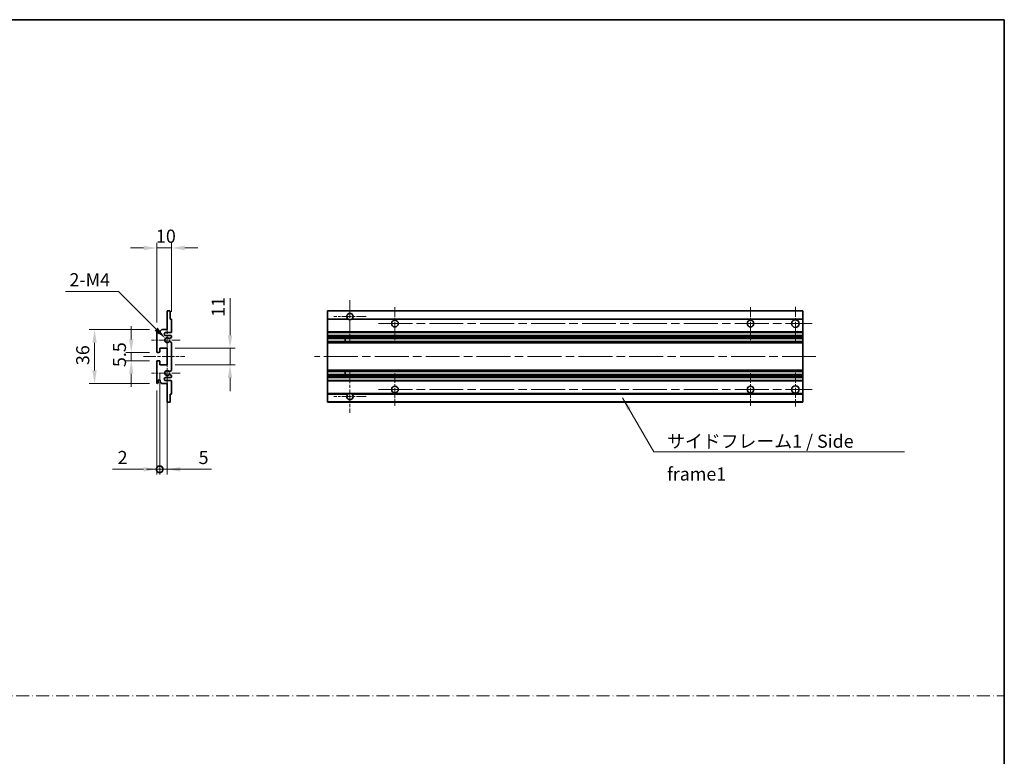
# Model space of a CAD drawing. Units: millimetres. Extents: x 0 to 11213, y 0 to 1405.
# Drawn here: x 5433 to 6091, y 492 to 984 of the extents above; entities that cross this region are included whole.
import ezdxf

# ---------------------------------------------------------------- set-up
doc = ezdxf.new("R2010")
doc.units = ezdxf.units.MM
doc.header["$LTSCALE"] = 4
doc.linetypes.add('CHAIN', pattern=[0.3543, 0.2362, -0.0295, 0.0591, -0.0295])
doc.linetypes.add('DASH_DOT', pattern=[0.37, 0.24, -0.06, 0.01, -0.06])
doc.layers.get('Defpoints').update_dxf_attribs({"lineweight": 25})
for name, color, linetype, lineweight in [('Border (ISO)', 7, 'Continuous', 35), ('Center Mark (ISO)', 131, 'Continuous', 18), ('Centerline (ISO)', 131, 'Continuous', 18), ('Dimension (ISO)', 7, 'Continuous', 18), ('Sketch Geometry (ISO)', 7, 'Continuous', 18), ('Symbol (ISO)', 7, 'Continuous', 18), ('Visible (ISO)', 7, 'Continuous', 35), ('Visible Narrow (ISO)', 7, 'Continuous', 25)]:
    doc.layers.add(name, color=color, linetype=linetype, lineweight=lineweight)
doc.styles.add('Note Text (TK)', font='txt')
doc.dimstyles.new('Default - Method 1b (TK)', dxfattribs={"dimscale": 4, "dimtxt": 2.5, "dimasz": 2.5, "dimexe": 1, "dimexo": 1.5, "dimgap": 1, "dimtad": 1, "dimtoh": 1, "dimrnd": 1e-08, "dimdsep": 46, "dimtxsty": 'Note Text (TK)', "dimcen": 0.09, "dimdle": 5, "dimclrd": 100, "dimclre": 100, "dimclrt": 7, "dimadec": 1, "dimazin": 1, "dimtfac": 1, "dimtmove": 0, "dimatfit": 3, "dimfxl": 1, "dimtolj": 1, "dimlwd": -1, "dimlwe": -1, "dimarcsym": 0})
doc.dimstyles.new('Default - Method 1b (TK)$7', dxfattribs={"dimscale": 4, "dimtxt": 2.5, "dimasz": 2.5, "dimexe": 1, "dimexo": 1.5, "dimgap": 1, "dimtad": 1, "dimtoh": 1, "dimrnd": 1e-08, "dimdsep": 46, "dimtxsty": 'Note Text (TK)', "dimcen": 0.09, "dimdle": 5, "dimclrd": 100, "dimclre": 100, "dimclrt": 7, "dimadec": 1, "dimazin": 1, "dimtfac": 1, "dimtmove": 0, "dimatfit": 3, "dimfxl": 1, "dimtolj": 1, "dimlwd": -1, "dimlwe": -1, "dimarcsym": 0})

# ---------------------------------------------------------------- blocks, each defined once
blk = doc.blocks.new('図面枠 tk図枠')
at = {"layer": 'Border (ISO)'}
for p, q in [((14.5, 289), (405.5, 289)), ((405.5, 289), (405.5, 8))]:
    blk.add_line(p, q, dxfattribs=at)
blk = doc.blocks.new('*D199')
at = {"layer": 'Defpoints', "color": 0}
for p in [(5524.33, 831.11), (5534.33, 783.31), (5524.33, 776.11)]:
    blk.add_point(p, dxfattribs=at)
at = {"layer": 'Dimension (ISO)', "color": 100}
for p, q in [((5515.58, 831.11), (5506.83, 831.11)), ((5524.33, 781.36), (5524.33, 834.61)), ((5534.33, 831.11), (5524.33, 831.11)), ((5534.33, 788.56), (5534.33, 834.61)), ((5543.08, 831.11), (5551.83, 831.11))]:
    blk.add_line(p, q, dxfattribs=at)
for points in [[(5515.58, 832.57), (5515.58, 829.65), (5524.33, 831.11)], [(5543.08, 832.57), (5543.08, 829.65), (5534.33, 831.11)]]:
    blk.add_solid(points, dxfattribs=at)
at = {"layer": 'Dimension (ISO)', "color": 7, "insert": (5523.86, 838.98), "char_height": 8.75, "attachment_point": 4, "style": 'Note Text (TK)'}
blk.add_mtext('\\A1;10', dxfattribs=at)
blk = doc.blocks.new('*D200')
at = {"layer": 'Defpoints', "color": 0}
for p in [(5530.18, 770.76), (5531.33, 769.61)]:
    blk.add_point(p, dxfattribs=at)
at = {"layer": 'Dimension (ISO)', "color": 100}
for p, q in [((5463.4, 802.02), (5498.92, 802.02)), ((5498.92, 802.02), (5523.99, 776.94))]:
    blk.add_line(p, q, dxfattribs=at)
blk.add_solid([(5525.02, 777.97), (5522.96, 775.91), (5530.18, 770.76)], dxfattribs=at)
at = {"layer": 'Dimension (ISO)', "color": 7, "insert": (5463.4, 809.89), "char_height": 8.75, "attachment_point": 4, "style": 'Note Text (TK)'}
blk.add_mtext('\\A1; \\fＭＳ Ｐゴシック|b0|i0;\\H8.7500;2-M4', dxfattribs=at)
blk = doc.blocks.new('*D201')
at = {"layer": 'Defpoints', "color": 0}
for p in [(5524.83, 761.36), (5507.33, 755.86), (5524.83, 755.86)]:
    blk.add_point(p, dxfattribs=at)
at = {"layer": 'Dimension (ISO)', "color": 100}
for p, q in [((5507.33, 770.11), (5507.33, 778.86)), ((5519.58, 761.36), (5503.83, 761.36)), ((5507.33, 761.36), (5507.33, 755.86)), ((5519.58, 755.86), (5503.83, 755.86)), ((5507.33, 747.11), (5507.33, 738.36))]:
    blk.add_line(p, q, dxfattribs=at)
for points in [[(5505.87, 770.11), (5508.78, 770.11), (5507.33, 761.36)], [(5505.87, 747.11), (5508.78, 747.11), (5507.33, 755.86)]]:
    blk.add_solid(points, dxfattribs=at)
at = {"layer": 'Dimension (ISO)', "color": 7, "insert": (5499.45, 751.6), "char_height": 8.75, "attachment_point": 4, "rotation": 90, "style": 'Note Text (TK)'}
blk.add_mtext('\\A1;5.5', dxfattribs=at)
blk = doc.blocks.new('*D202')
at = {"layer": 'Defpoints', "color": 0}
for p in [(5524.83, 776.61), (5482.83, 740.61), (5524.83, 740.61)]:
    blk.add_point(p, dxfattribs=at)
at = {"layer": 'Dimension (ISO)', "color": 100}
for p, q in [((5519.58, 776.61), (5479.33, 776.61)), ((5482.83, 767.86), (5482.83, 749.36)), ((5519.58, 740.61), (5479.33, 740.61))]:
    blk.add_line(p, q, dxfattribs=at)
for points in [[(5481.37, 767.86), (5484.28, 767.86), (5482.83, 776.61)], [(5481.37, 749.36), (5484.28, 749.36), (5482.83, 740.61)]]:
    blk.add_solid(points, dxfattribs=at)
at = {"layer": 'Dimension (ISO)', "color": 7, "insert": (5474.95, 752.92), "char_height": 8.75, "attachment_point": 4, "rotation": 90, "style": 'Note Text (TK)'}
blk.add_mtext('\\A1;36', dxfattribs=at)
blk = doc.blocks.new('*D203')
at = {"layer": 'Defpoints', "color": 0}
for p in [(5531.33, 764.11), (5573.33, 764.11), (5531.33, 753.11)]:
    blk.add_point(p, dxfattribs=at)
at = {"layer": 'Dimension (ISO)', "color": 100}
for p, q in [((5573.33, 772.86), (5573.33, 797.61)), ((5536.58, 764.11), (5576.83, 764.11)), ((5573.33, 753.11), (5573.33, 764.11)), ((5536.58, 753.11), (5576.83, 753.11)), ((5573.33, 744.36), (5573.33, 735.61))]:
    blk.add_line(p, q, dxfattribs=at)
for points in [[(5571.87, 772.86), (5574.78, 772.86), (5573.33, 764.11)], [(5571.87, 744.36), (5574.78, 744.36), (5573.33, 753.11)]]:
    blk.add_solid(points, dxfattribs=at)
at = {"layer": 'Dimension (ISO)', "color": 7, "insert": (5565.45, 785.11), "char_height": 8.75, "attachment_point": 4, "rotation": 90, "style": 'Note Text (TK)'}
blk.add_mtext('\\A1;11', dxfattribs=at)
blk = doc.blocks.new('_DotSmall')
at = {"color": 0, "linetype": 'ByBlock', "const_width": 0.5}
blk.add_lwpolyline([(-0.0625, 0, 1), (0.0625, 0, 1)], format="xyb", close=True, dxfattribs=at)
blk = doc.blocks.new('*D186')
at = {"layer": 'Defpoints', "color": 0}
for p in [(5526.33, 753.11), (5531.33, 753.11), (5531.33, 683.36)]:
    blk.add_point(p, dxfattribs=at)
at = {"layer": 'Dimension (ISO)', "color": 100}
for p, q in [((5526.33, 747.86), (5526.33, 679.86)), ((5531.33, 747.86), (5531.33, 679.86)), ((5526.33, 683.36), (5517.58, 683.36)), ((5526.33, 683.36), (5531.33, 683.36)), ((5540.08, 683.36), (5560.9, 683.36))]:
    blk.add_line(p, q, dxfattribs=at)
blk.add_solid([(5540.08, 684.82), (5540.08, 681.9), (5531.33, 683.36)], dxfattribs=at)
at = {"layer": 'Dimension (ISO)', "color": 100, "xscale": 8.75, "yscale": 8.75, "zscale": 8.75}
blk.add_blockref('_DotSmall', (5526.33, 683.36), dxfattribs=at)
at = {"layer": 'Dimension (ISO)', "color": 7, "insert": (5552.33, 691.23), "char_height": 8.75, "attachment_point": 4, "style": 'Note Text (TK)'}
blk.add_mtext('\\A1;5', dxfattribs=at)
blk = doc.blocks.new('*D187')
at = {"layer": 'Defpoints', "color": 0}
for p in [(5526.33, 753.11), (5524.33, 741.11), (5526.33, 683.36)]:
    blk.add_point(p, dxfattribs=at)
at = {"layer": 'Dimension (ISO)', "color": 100}
for p, q in [((5526.33, 747.86), (5526.33, 679.86)), ((5524.33, 735.86), (5524.33, 679.86)), ((5515.58, 683.36), (5494.75, 683.36)), ((5526.33, 683.36), (5524.33, 683.36)), ((5526.33, 683.36), (5543.83, 683.36))]:
    blk.add_line(p, q, dxfattribs=at)
blk.add_solid([(5515.58, 684.82), (5515.58, 681.9), (5524.33, 683.36)], dxfattribs=at)
at = {"layer": 'Dimension (ISO)', "color": 100, "xscale": 8.75, "yscale": 8.75, "zscale": 8.75, "rotation": 180}
blk.add_blockref('_DotSmall', (5526.33, 683.36), dxfattribs=at)
at = {"layer": 'Dimension (ISO)', "color": 7, "insert": (5498.25, 691.23), "char_height": 8.75, "attachment_point": 4, "style": 'Note Text (TK)'}
blk.add_mtext('\\A1;2', dxfattribs=at)

msp = doc.modelspace()

# ---------------------------------------------------------------- linework, layer by layer
at = {"layer": 'Center Mark (ISO)', "linetype": 'CHAIN', "ltscale": 9.00068}
for p, q in [((5653.4446, 796.2089), (5653.4446, 767.8589)), ((5653.4446, 749.3589), (5653.4446, 721.0089))]:
    msp.add_line(p, q, dxfattribs=at)
at = {"layer": 'Center Mark (ISO)', "linetype": 'CHAIN', "ltscale": 6.984632}
for p, q in [((5683.4446, 791.6089), (5683.4446, 769.6089)), ((5920.9446, 791.6089), (5920.9446, 769.6089)), ((5683.4446, 747.6089), (5683.4446, 725.6089)), ((5920.9446, 747.6089), (5920.9446, 725.6089))]:
    msp.add_line(p, q, dxfattribs=at)
at = {"layer": 'Center Mark (ISO)', "linetype": 'CHAIN', "ltscale": 7.143376}
for p, q in [((5950.9446, 791.8589), (5950.9446, 769.3589)), ((5950.9446, 747.8589), (5950.9446, 725.3589))]:
    msp.add_line(p, q, dxfattribs=at)
at = {"layer": 'Center Mark (ISO)', "linetype": 'CHAIN', "ltscale": 6.889386}
for p, q in [((5664.2946, 785.3589), (5642.5946, 785.3589)), ((5664.2946, 731.8589), (5642.5946, 731.8589))]:
    msp.add_line(p, q, dxfattribs=at)
at = {"layer": 'Center Mark (ISO)', "linetype": 'CHAIN', "ltscale": 6.585233}
for p, q in [((5531.3252, 779.9799), (5531.3252, 759.2379)), ((5531.3252, 757.9799), (5531.3252, 737.2379))]:
    msp.add_line(p, q, dxfattribs=at)
at = {"layer": 'Center Mark (ISO)', "linetype": 'CHAIN', "ltscale": 6.070585}
for p, q in [((5540.0752, 769.6089), (5520.9542, 769.6089)), ((5540.0752, 747.6089), (5520.9542, 747.6089))]:
    msp.add_line(p, q, dxfattribs=at)
at = {"layer": 'Centerline (ISO)', "linetype": 'CHAIN', "ltscale": 23.990969}
for p, q in [((5672.4446, 780.6089), (5962.1946, 780.6089)), ((5964.6946, 758.6089), (5629.6946, 758.6089)), ((5672.4446, 736.6089), (5962.1946, 736.6089))]:
    msp.add_line(p, q, dxfattribs=at)
at = {"layer": 'Centerline (ISO)', "linetype": 'CHAIN', "ltscale": 8.730815}
msp.add_line((5515.5752, 758.6089), (5543.0752, 758.6089), dxfattribs=at)
at = {"layer": 'Sketch Geometry (ISO)', "color": 4, "linetype": 'DASH_DOT', "lineweight": 18, "ltscale": 9.032109}
msp.add_line((4722.0001, 532.1834), (6090.5001, 532.1834), dxfattribs=at)
at = {"layer": 'Visible (ISO)'}
for p, q in [((5531.3252, 789.1089), (5533.0252, 789.1089)), ((5531.3252, 788.8089), (5531.3252, 789.1089)), ((5531.3252, 776.6089), (5531.3252, 788.8089)), ((5533.3252, 788.8089), (5533.3252, 783.6089)), ((5533.3252, 783.6089), (5534.0252, 783.6089)), ((5534.3252, 783.3089), (5534.3252, 775.1089)), ((5638.4446, 788.8089), (5638.4446, 789.1089)), ((5955.9446, 789.1089), (5638.4446, 789.1089)), ((5638.4446, 788.8089), (5638.4446, 783.6089)), ((5638.4446, 783.3089), (5638.4446, 783.6089)), ((5652.2838, 783.6089), (5638.4446, 783.6089)), ((5638.4446, 783.3089), (5638.4446, 775.1089)), ((5955.9446, 783.6089), (5654.6054, 783.6089)), ((5955.9446, 789.1089), (5955.9446, 788.8089)), ((5955.9446, 783.6089), (5955.9446, 788.8089)), ((5955.9446, 783.6089), (5955.9446, 783.3089)), ((5955.9446, 775.1089), (5955.9446, 783.3089)), ((5524.3252, 761.8589), (5524.3252, 776.1089)), ((5525.3252, 776.1089), (5525.3252, 774.7089)), ((5526.6752, 775.6089), (5527.6752, 776.6089)), ((5527.6752, 776.6089), (5531.3252, 776.6089)), ((5526.6752, 774.7089), (5526.6752, 775.6089)), ((5533.8252, 774.6089), (5530.3252, 774.6089)), ((5530.3252, 772.6089), (5533.8252, 772.6089)), ((5534.1752, 771.3389), (5532.9019, 770.6038)), ((5534.3252, 772.1089), (5534.3252, 771.5987)), ((5638.4446, 774.6089), (5638.4446, 775.1089)), ((5638.4446, 774.6089), (5638.4446, 772.6089)), ((5955.9446, 774.6089), (5638.4446, 774.6089)), ((5638.4446, 772.1089), (5638.4446, 772.6089)), ((5955.9446, 772.6089), (5638.4446, 772.6089)), ((5638.4446, 772.1089), (5638.4446, 771.5987)), ((5638.4446, 771.3389), (5638.4446, 771.5987)), ((5638.4446, 771.3389), (5638.4446, 770.6038)), ((5638.4446, 770.5636), (5638.4446, 770.6038)), ((5955.9446, 770.5636), (5638.4446, 770.5636)), ((5638.4446, 768.654), (5638.4446, 770.5636)), ((5650.2446, 770.5636), (5650.2446, 768.654)), ((5650.2572, 770.5636), (5650.2572, 768.654)), ((5955.9446, 775.1089), (5955.9446, 774.6089)), ((5955.9446, 772.6089), (5955.9446, 774.6089)), ((5955.9446, 772.6089), (5955.9446, 772.1089)), ((5955.9446, 771.5987), (5955.9446, 772.1089)), ((5955.9446, 771.5987), (5955.9446, 771.3389)), ((5955.9446, 770.6038), (5955.9446, 771.3389)), ((5955.9446, 770.6038), (5955.9446, 770.5636)), ((5955.9446, 768.654), (5955.9446, 770.5636)), ((5526.3252, 764.1089), (5526.3252, 761.6589)), ((5531.3252, 764.1089), (5526.3252, 764.1089)), ((5531.3252, 753.1089), (5531.3252, 764.1089)), ((5532.8987, 768.6156), (5534.1721, 767.9006)), ((5534.3252, 767.639), (5534.3252, 749.5787)), ((5638.4446, 768.6156), (5638.4446, 768.654)), ((5955.9446, 768.654), (5638.4446, 768.654)), ((5638.4446, 768.6156), (5638.4446, 767.9006)), ((5638.4446, 767.639), (5638.4446, 767.9006)), ((5638.4446, 767.639), (5638.4446, 749.5787)), ((5955.9446, 768.654), (5955.9446, 768.6156)), ((5955.9446, 767.9006), (5955.9446, 768.6156)), ((5955.9446, 767.9006), (5955.9446, 767.639)), ((5955.9446, 749.5787), (5955.9446, 767.639)), ((5526.0252, 761.3589), (5524.8252, 761.3589)), ((5524.3252, 741.1089), (5524.3252, 755.3589)), ((5524.8252, 755.8589), (5526.0252, 755.8589)), ((5526.3252, 755.5589), (5526.3252, 753.1089)), ((5526.3252, 753.1089), (5531.3252, 753.1089)), ((5533.8252, 744.6089), (5530.3252, 744.6089)), ((5534.1721, 749.3171), (5532.8987, 748.6021)), ((5532.9019, 746.6139), (5534.1752, 745.8788)), ((5534.3252, 745.619), (5534.3252, 745.1089)), ((5638.4446, 749.3171), (5638.4446, 749.5787)), ((5638.4446, 749.3171), (5638.4446, 748.6021)), ((5638.4446, 748.5637), (5638.4446, 748.6021)), ((5638.4446, 746.6541), (5638.4446, 748.5637)), ((5955.9446, 748.5637), (5638.4446, 748.5637)), ((5638.4446, 746.6139), (5638.4446, 746.6541)), ((5955.9446, 746.6541), (5638.4446, 746.6541)), ((5638.4446, 746.6139), (5638.4446, 745.8788)), ((5638.4446, 745.619), (5638.4446, 745.8788)), ((5638.4446, 745.619), (5638.4446, 745.1089)), ((5638.4446, 744.6089), (5638.4446, 745.1089)), ((5638.4446, 744.6089), (5638.4446, 742.6089)), ((5955.9446, 744.6089), (5638.4446, 744.6089)), ((5650.2446, 748.5637), (5650.2446, 746.6541)), ((5650.2572, 748.5637), (5650.2572, 746.6541)), ((5955.9446, 749.5787), (5955.9446, 749.3171)), ((5955.9446, 748.6021), (5955.9446, 749.3171)), ((5955.9446, 748.6021), (5955.9446, 748.5637)), ((5955.9446, 746.6541), (5955.9446, 748.5637)), ((5955.9446, 746.6541), (5955.9446, 746.6139)), ((5955.9446, 745.8788), (5955.9446, 746.6139)), ((5955.9446, 745.8788), (5955.9446, 745.619)), ((5955.9446, 745.1089), (5955.9446, 745.619)), ((5955.9446, 745.1089), (5955.9446, 744.6089)), ((5955.9446, 742.6089), (5955.9446, 744.6089)), ((5525.3252, 742.5089), (5525.3252, 741.1089)), ((5526.6752, 741.6089), (5526.6752, 742.5089)), ((5527.6752, 740.6089), (5526.6752, 741.6089)), ((5531.3252, 740.6089), (5527.6752, 740.6089)), ((5530.3252, 742.6089), (5533.8252, 742.6089)), ((5531.3252, 728.4089), (5531.3252, 740.6089)), ((5534.3252, 742.1089), (5534.3252, 733.9089)), ((5638.4446, 742.1089), (5638.4446, 742.6089)), ((5955.9446, 742.6089), (5638.4446, 742.6089)), ((5638.4446, 742.1089), (5638.4446, 733.9089)), ((5955.9446, 742.6089), (5955.9446, 742.1089)), ((5955.9446, 733.9089), (5955.9446, 742.1089)), ((5533.3252, 733.6089), (5533.3252, 728.4089)), ((5534.0252, 733.6089), (5533.3252, 733.6089)), ((5638.4446, 733.6089), (5638.4446, 733.9089)), ((5638.4446, 733.6089), (5638.4446, 728.4089)), ((5652.2838, 733.6089), (5638.4446, 733.6089)), ((5955.9446, 733.6089), (5654.6054, 733.6089)), ((5955.9446, 733.9089), (5955.9446, 733.6089)), ((5955.9446, 728.4089), (5955.9446, 733.6089)), ((5531.3252, 728.1089), (5531.3252, 728.4089)), ((5533.0252, 728.1089), (5531.3252, 728.1089)), ((5638.4446, 728.1089), (5638.4446, 728.4089)), ((5955.9446, 728.1089), (5638.4446, 728.1089)), ((5955.9446, 728.4089), (5955.9446, 728.1089))]:
    msp.add_line(p, q, dxfattribs=at)
for centre, radius in [((5683.4446, 780.6089), 2.25), ((5920.9446, 780.6089), 2.25), ((5950.9446, 780.6089), 2.5), ((5683.4446, 736.6089), 2.25), ((5920.9446, 736.6089), 2.25), ((5950.9446, 736.6089), 2.5)]:
    msp.add_circle(centre, radius, dxfattribs=at)
for centre, radius, start, end in [((5533.0252, 788.8089), 0.3, 0, 90.0000002), ((5534.0252, 783.3089), 0.3, 0, 90.0000001), ((5653.4446, 785.3589), 2.1, 303.5573095, 236.4426905), ((5653.4446, 785.3589), 2.1, 257.472095, 282.527905), ((5524.8252, 776.1089), 0.5, 0, 180), ((5526.0002, 774.7885), 0.6797, 186.7329215, 353.2670789), ((5530.3252, 773.6089), 1, 90.0000001, 270.0000001), ((5531.3252, 769.6089), 1.621, 37.728389, 322.2671999), ((5531.3252, 769.6089), 1.6, 41.3289877, 318.6666012), ((5532.7519, 770.8636), 0.3, 241.1653184, 300.0000001), ((5533.8252, 775.1089), 0.5, 270.0000001, 0), ((5533.8252, 772.1089), 0.5, 0, 90.0000001), ((5534.0252, 771.5987), 0.3, 300, 0), ((5532.7518, 768.354), 0.3, 60.6854743, 118.8302705), ((5534.0252, 767.639), 0.3, 0, 60.6854743), ((5524.8252, 761.8589), 0.5, 180, 270.0000002), ((5526.0252, 761.6589), 0.3, 270.0000002, 0), ((5524.8252, 755.3589), 0.5, 90, 180), ((5526.0252, 755.5589), 0.3, 0, 90), ((5530.3252, 743.6089), 1, 90.0000001, 270.0000001), ((5531.3252, 747.6089), 1.621, 37.7328002, 322.2716112), ((5531.3252, 747.6089), 1.6, 41.3333989, 318.6710125), ((5532.7518, 748.8637), 0.3, 241.1697296, 299.3145258), ((5532.7519, 746.3541), 0.3, 60.0000001, 118.8346818), ((5533.8252, 745.1089), 0.5, 270.0000001, 0), ((5534.0252, 749.5787), 0.3, 299.3145258, 0), ((5534.0252, 745.619), 0.3, 0, 60.0000002), ((5524.8252, 741.1089), 0.5, 180, 0), ((5526.0002, 742.4292), 0.6797, 6.7329213, 173.2670787), ((5533.8252, 742.1089), 0.5, 0, 90.0000001), ((5534.0252, 733.9089), 0.3, 270.0000001, 0), ((5653.4446, 731.8589), 2.1, 123.5573097, 56.4426903), ((5653.4446, 731.8589), 2.1, 77.4720948, 102.5279052), ((5533.0252, 728.4089), 0.3, 270, 0)]:
    msp.add_arc(centre, radius, start, end, dxfattribs=at)
for points, knots in [([(5652.9891, 783.3089), (5652.8801, 783.3331), (5652.7745, 783.366), (5652.6019, 783.4336), (5652.5126, 783.4754), (5652.4145, 783.5285), (5652.3804, 783.5483), (5652.3358, 783.5753), (5652.317, 783.5872), (5652.291, 783.604), (5652.2838, 783.6089), (5652.2838, 783.6089)], [-0.0853709187, -0.0853709187, -0.0853709187, -0.0853709187, -0.054511626, -0.054511626, -0.0293355353, -0.0293355353, -0.0179856968, -0.0179856968, -0.0089928484, -0.0089928484, 0, 0, 0, 0]), ([(5654.6054, 783.6089), (5654.6054, 783.6089), (5654.5982, 783.604), (5654.5722, 783.5872), (5654.5534, 783.5753), (5654.5088, 783.5483), (5654.4747, 783.5285), (5654.3766, 783.4754), (5654.2873, 783.4336), (5654.1146, 783.366), (5654.0091, 783.3331), (5653.9001, 783.3089)], [-0.2570614373, -0.2570614373, -0.2570614373, -0.2570614373, -0.2480685889, -0.2480685889, -0.2390757404, -0.2390757404, -0.227725902, -0.227725902, -0.2025498113, -0.2025498113, -0.1716905186, -0.1716905186, -0.1716905186, -0.1716905186]), ([(5532.5267, 770.6655), (5532.5487, 770.6404), (5532.5765, 770.6178), (5532.6069, 770.601), (5532.6071, 770.6009), (5532.6073, 770.6008)], [0.1522671185, 0.1522671185, 0.1522671185, 0.1522671185, 0.1622798581, 0.1622798581, 0.1623400483, 0.1623400483, 0.1623400483, 0.1623400483]), ([(5532.6072, 768.6168), (5532.607, 768.6167), (5532.6068, 768.6166), (5532.5764, 768.5998), (5532.5486, 768.5772), (5532.5266, 768.5521)], [0.1421941886, 0.1421941886, 0.1421941886, 0.1421941886, 0.1422543788, 0.1422543788, 0.1522671185, 0.1522671185, 0.1522671185, 0.1522671185]), ([(5532.5266, 748.6656), (5532.5486, 748.6405), (5532.5764, 748.6179), (5532.6068, 748.6011), (5532.607, 748.601), (5532.6072, 748.6009)], [0.1522671185, 0.1522671185, 0.1522671185, 0.1522671185, 0.1622798581, 0.1622798581, 0.1623400483, 0.1623400483, 0.1623400483, 0.1623400483]), ([(5532.6073, 746.6169), (5532.6071, 746.6168), (5532.6069, 746.6167), (5532.5765, 746.5999), (5532.5487, 746.5773), (5532.5267, 746.5522)], [0.1421941886, 0.1421941886, 0.1421941886, 0.1421941886, 0.1422543788, 0.1422543788, 0.1522671185, 0.1522671185, 0.1522671185, 0.1522671185]), ([(5652.2838, 733.6089), (5652.2838, 733.6089), (5652.291, 733.6137), (5652.317, 733.6305), (5652.3358, 733.6424), (5652.3804, 733.6694), (5652.4145, 733.6892), (5652.5126, 733.7423), (5652.6019, 733.7841), (5652.7745, 733.8517), (5652.8801, 733.8846), (5652.9891, 733.9089)], [-0.2570614383, -0.2570614383, -0.2570614383, -0.2570614383, -0.2480685898, -0.2480685898, -0.2390757414, -0.2390757414, -0.2277259029, -0.2277259029, -0.2025498121, -0.2025498121, -0.17169052, -0.17169052, -0.17169052, -0.17169052]), ([(5653.9001, 733.9089), (5654.0091, 733.8846), (5654.1146, 733.8517), (5654.2873, 733.7841), (5654.3766, 733.7423), (5654.4747, 733.6892), (5654.5088, 733.6694), (5654.5534, 733.6424), (5654.5722, 733.6305), (5654.5982, 733.6137), (5654.6054, 733.6089), (5654.6054, 733.6089)], [-0.0853709183, -0.0853709183, -0.0853709183, -0.0853709183, -0.0545116262, -0.0545116262, -0.0293355354, -0.0293355354, -0.0179856969, -0.0179856969, -0.0089928485, -0.0089928485, 0, 0, 0, 0])]:
    msp.add_open_spline(points, degree=3, knots=knots, dxfattribs=at)
at = {"layer": 'Visible Narrow (ISO)'}
for p, q in [((5955.9446, 788.8089), (5638.4446, 788.8089)), ((5652.9891, 783.3089), (5638.4446, 783.3089)), ((5955.9446, 783.3089), (5653.9001, 783.3089)), ((5955.9446, 775.1089), (5638.4446, 775.1089)), ((5955.9446, 772.1089), (5638.4446, 772.1089)), ((5955.9446, 771.5987), (5638.4446, 771.5987)), ((5955.9446, 771.3389), (5638.4446, 771.3389)), ((5955.9446, 770.6038), (5638.4446, 770.6038)), ((5955.9446, 768.6156), (5638.4446, 768.6156)), ((5955.9446, 767.9006), (5638.4446, 767.9006)), ((5955.9446, 767.639), (5638.4446, 767.639)), ((5955.9446, 749.5787), (5638.4446, 749.5787)), ((5955.9446, 749.3171), (5638.4446, 749.3171)), ((5955.9446, 748.6021), (5638.4446, 748.6021)), ((5955.9446, 746.6139), (5638.4446, 746.6139)), ((5955.9446, 745.8788), (5638.4446, 745.8788)), ((5955.9446, 745.619), (5638.4446, 745.619)), ((5955.9446, 745.1089), (5638.4446, 745.1089)), ((5955.9446, 742.1089), (5638.4446, 742.1089)), ((5652.9891, 733.9089), (5638.4446, 733.9089)), ((5955.9446, 733.9089), (5653.9001, 733.9089)), ((5955.9446, 728.4089), (5638.4446, 728.4089))]:
    msp.add_line(p, q, dxfattribs=at)

# ---------------------------------------------------------------- block references
at = {"xscale": 3.5, "yscale": 3.5, "zscale": 3.5}
msp.add_blockref('図面枠 tk図枠', (4671.25, -28), dxfattribs=at)

# ---------------------------------------------------------------- texts
at = {"layer": 'Symbol (ISO)', "color": 7, "insert": (5865.217, 706.458), "char_height": 8.75, "width": 166.505847, "attachment_point": 1, "line_spacing_factor": 1.5, "style": 'Note Text (TK)'}
msp.add_mtext('{\\fＭＳ Ｐゴシック|b0|i0;サイドフレーム1 / Side frame1}', dxfattribs=at)

# ---------------------------------------------------------------- dimensions: what is measured, and where the dimension line sits
at = {"layer": 'Dimension (ISO)', "color": 100}
dim = msp.add_linear_dim(base=(5524.3252, 831.1089), p1=(5534.3252, 783.3089), p2=(5524.3252, 776.1089), dimstyle='Default - Method 1b (TK)', override={"dimscale": 0, "dimtxt": 8.75, "dimasz": 8.75, "dimexe": 3.5, "dimexo": 5.25, "dimgap": 3.5, "dimtoh": 0, "dimdec": 2, "dimcen": 0.315, "dimtol": 0, "dimlim": 0, "dimtp": 0, "dimtm": 0, "dimtdec": 2, "dimtofl": 1, "dimatfit": 1}, dxfattribs=at)
dim.commit()
dim.dimension.update_dxf_attribs({"geometry": '*D199', "text_midpoint": (5529.3252, 831.1089), "dimtype": 160})
dim = msp.add_radius_dim(center=(5531.3252, 769.6089), mpoint=(5530.179, 770.7551), text=' \\fＭＳ Ｐゴシック|b0|i0;\\H8.7500;2-M4', dimstyle='Default - Method 1b (TK)', override={"dimscale": 0, "dimtxt": 8.75, "dimasz": 8.75, "dimexe": 3.5, "dimexo": 5.25, "dimgap": 3.5, "dimtih": 1, "dimdec": 2, "dimlfac": 1, "dimcen": 0, "dimtol": 0, "dimlim": 0, "dimtp": 0, "dimtm": 0, "dimtdec": 2, "dimtofl": 0}, dxfattribs=at)
dim.commit()
dim.dimension.update_dxf_attribs({"geometry": '*D200', "text_midpoint": (5479.4073, 802.0182), "dimtype": 164})
for base, p1, p2, angle, override, picture, middle in [((5573.3252, 764.1089), (5531.3252, 753.1089), (5531.3252, 764.1089), 90, {"dimscale": 0, "dimtxt": 8.75, "dimasz": 8.75, "dimexe": 3.5, "dimexo": 5.25, "dimgap": 3.5, "dimtoh": 0, "dimdec": 2, "dimcen": 0.315, "dimtol": 0, "dimlim": 0, "dimtp": 0, "dimtm": 0, "dimtdec": 2, "dimtofl": 1, "dimatfit": 1}, '*D203', (5573.3252, 789.6081)), ((5482.8252, 740.6089), (5524.8252, 776.6089), (5524.8252, 740.6089), 90, {"dimscale": 0, "dimtxt": 8.75, "dimasz": 8.75, "dimexe": 3.5, "dimexo": 5.25, "dimgap": 3.5, "dimtoh": 0, "dimdec": 2, "dimcen": 0.315, "dimtol": 0, "dimlim": 0, "dimtp": 0, "dimtm": 0, "dimtdec": 2, "dimtofl": 0, "dimatfit": 1}, '*D202', (5482.8252, 758.6089)), ((5507.3252, 755.8589), (5524.8252, 761.3589), (5524.8252, 755.8589), 270, {"dimscale": 0, "dimtxt": 8.75, "dimasz": 8.75, "dimexe": 3.5, "dimexo": 5.25, "dimgap": 3.5, "dimtoh": 0, "dimdec": 2, "dimcen": 0.315, "dimtol": 0, "dimlim": 0, "dimtp": 0, "dimtm": 0, "dimtdec": 2, "dimtofl": 1, "dimatfit": 1}, '*D201', (5507.3252, 758.6089)), ((5526.3252, 683.3589), (5524.3252, 741.1089), (5526.3252, 753.1089), 180, {"dimscale": 0, "dimtxt": 8.75, "dimasz": 8.75, "dimexe": 3.5, "dimexo": 5.25, "dimgap": 3.5, "dimtoh": 0, "dimdec": 2, "dimblk2": 'DotSmall', "dimsah": 1, "dimcen": 0.315, "dimdle": 0, "dimtol": 0, "dimlim": 0, "dimtp": 0, "dimtm": 0, "dimtdec": 2, "dimtofl": 1, "dimatfit": 1}, '*D187', (5500.7897, 683.3589)), ((5531.3252, 683.3589), (5526.3252, 753.1089), (5531.3252, 753.1089), 180, {"dimscale": 0, "dimtxt": 8.75, "dimasz": 8.75, "dimexe": 3.5, "dimexo": 5.25, "dimgap": 3.5, "dimtoh": 0, "dimdec": 2, "dimblk1": 'DotSmall', "dimsah": 1, "dimcen": 0.315, "dimdle": 0, "dimtol": 0, "dimlim": 0, "dimtp": 0, "dimtm": 0, "dimtdec": 2, "dimtofl": 1, "dimatfit": 1}, '*D186', (5554.8607, 683.3589))]:
    dim = msp.add_linear_dim(base=base, p1=p1, p2=p2, angle=angle, dimstyle='Default - Method 1b (TK)', override=override, dxfattribs=at)
    dim.commit()
    dim.dimension.update_dxf_attribs({"geometry": picture, "text_midpoint": middle, "dimtype": 160})

# ---------------------------------------------------------------- leaders
at = {"layer": 'Symbol (ISO)', "color": 100, "annotation_type": 0, "has_hookline": 1, "hookline_direction": 0, "text_width": 158.6435}
msp.add_leader([(5835.5252, 731.0635), (5856.467, 695.1169), (5865.217, 695.1169)], dimstyle='Default - Method 1b (TK)$7', override={"dimscale": 0, "dimtxt": 8.75, "dimasz": 8.75, "dimgap": 0, "dimtad": 1}, dxfattribs=at)

doc.saveas('drawing.dxf')
